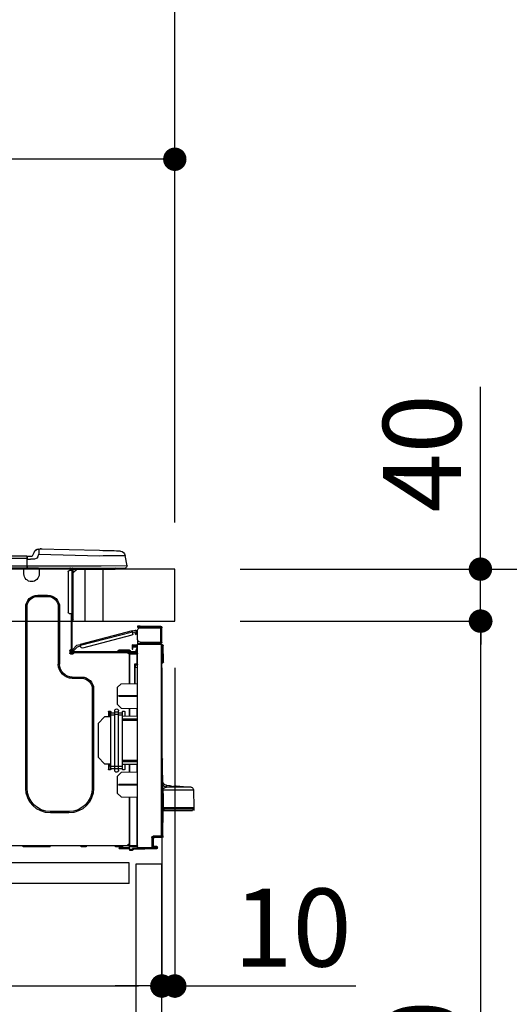
# Model space of a CAD drawing. Extents: x 55896 to 82369, y -11045 to -2175.
# Drawn here: x 63647 to 64023, y -8327 to -7570 of the extents above; entities that cross this region are included whole.
import ezdxf

# ---------------------------------------------------------------- set-up
doc = ezdxf.new("R2010")
doc.units = 0
doc.header["$LTSCALE"] = 50
doc.header["$MEASUREMENT"] = 0
doc.linetypes.add('HIDDEN', pattern=[0.375, 0.25, -0.125])
doc.layers.get('0').update_dxf_attribs({"linetype": 'CONTINUOUS'})
doc.layers.get('DEFPOINTS').update_dxf_attribs({"color": 146, "linetype": 'CONTINUOUS'})
for name, color, linetype in [('121-キャビネット（中）', 253, 'HIDDEN'), ('126-甲板', 2, 'CONTINUOUS'), ('150-機器', 8, 'CONTINUOUS'), ('166-寸法B', 11, 'CONTINUOUS')]:
    doc.layers.add(name, color=color, linetype=linetype)
doc.styles.add('KH001', font='txt')
doc.dimstyles.new('KH1xx030', dxfattribs={"dimscale": 30, "dimtxt": 2, "dimasz": 0.6, "dimexe": 0.3, "dimexo": 1.2, "dimgap": 0.5, "dimtad": 3, "dimdec": 1, "dimdsep": 46, "dimlunit": 6, "dimtxsty": 'KH001', "dimblk": 'DOT', "dimcen": 1, "dimdle": 1, "dimclrd": 256, "dimclre": 256, "dimclrt": 256, "dimadec": 0, "dimazin": 0, "dimtfac": 1, "dimtdec": 1, "dimtix": 1, "dimtmove": 2, "dimatfit": 3, "dimldrblk": 'CLOSEDBLANK', "dimfxl": 1, "dimtolj": 1, "dimtzin": 0, "dimlwd": -1, "dimlwe": -1, "dimarcsym": 0})

# ---------------------------------------------------------------- blocks, each defined once
blk = doc.blocks.new('_Dot')
at = {"color": 0, "linetype": 'ByBlock', "lineweight": -2}
blk.add_line((-0.5, 0), (-1, 0), dxfattribs=at)
at = {"color": 0, "linetype": 'ByBlock', "const_width": 0.5}
blk.add_lwpolyline([(-0.25, 0, 1), (0.25, 0, 1)], format="xyb", close=True, dxfattribs=at)
blk = doc.blocks.new('*D121')
at = {"layer": '166-寸法B', "transparency": 16777216}
for p, q in [((62965.83, -7720.54), (62965.83, -7668.05)), ((63765.83, -7956.51), (63765.83, -7668.05)), ((63747.83, -7677.05), (62983.83, -7677.05))]:
    blk.add_line(p, q, dxfattribs=at)
at = {"layer": 'DEFPOINTS', "color": 0, "transparency": 16777216}
for p in [(62965.83, -7677.05), (62965.83, -7756.54), (63765.83, -7992.51)]:
    blk.add_point(p, dxfattribs=at)
at = {"layer": '166-寸法B', "transparency": 16777216, "xscale": 18, "yscale": 18, "zscale": 18, "rotation": 180}
blk.add_blockref('_Dot', (62965.83, -7677.05), dxfattribs=at)
at = {"layer": '166-寸法B', "transparency": 16777216, "xscale": 18, "yscale": 18, "zscale": 18}
blk.add_blockref('_Dot', (63765.83, -7677.05), dxfattribs=at)
at = {"layer": '166-寸法B', "transparency": 16777216, "insert": (63365.83, -7632.05), "char_height": 60, "attachment_point": 5, "style": 'KH001'}
blk.add_mtext('\\A1;800', dxfattribs=at)
blk = doc.blocks.new('_ClosedBlank')
at = {"color": 0, "linetype": 'ByBlock', "lineweight": -2}
for p, q in [((-1, 0.167), (0, 0)), ((-1, 0.167), (-1, -0.167)), ((0, 0), (-1, -0.167))]:
    blk.add_line(p, q, dxfattribs=at)
blk = doc.blocks.new('HT-F6S_D')
at = {"layer": '150-機器', "color": 13, "linetype": 'Continuous'}
for p, q in [((-1.45, 1.72), (-0.08, 9.72)), ((0.12, 9.72), (-0.08, 9.72)), ((0.72, 9.71), (0.12, 9.72)), ((1.71, 9.7), (0.72, 9.71)), ((3.06, 9.68), (1.71, 9.7)), ((4.76, 9.66), (3.06, 9.68)), ((3.67, 12.98), (3.87, 12.98)), ((3.87, 12.98), (4.46, 13)), ((4.46, 13), (5.41, 13.02)), ((6.76, 9.64), (4.76, 9.66)), ((5.41, 13.02), (6.72, 13.06)), ((6.72, 13.06), (8.35, 13.1)), ((9.02, 9.61), (6.76, 9.64)), ((8.35, 13.1), (10.25, 13.15)), ((11.5, 9.58), (9.02, 9.61)), ((10.25, 13.15), (12.39, 13.2)), ((14.15, 9.55), (11.5, 9.58)), ((12.39, 13.2), (14.7, 13.26)), ((16.92, 9.51), (14.15, 9.55)), ((14.7, 13.26), (17.14, 13.33)), ((19.74, 9.48), (16.92, 9.51)), ((17.14, 13.33), (19.64, 13.39)), ((19.64, 13.39), (66.27, 14.62)), ((66.37, 10.7), (19.74, 9.48)), ((66.27, 14.62), (66.27, 14.54)), ((66.27, 14.54), (66.27, 14.32)), ((66.27, 14.32), (66.28, 13.96)), ((66.28, 13.96), (66.3, 13.47)), ((66.3, 13.47), (66.31, 12.88)), ((66.31, 12.88), (66.33, 12.2)), ((66.33, 12.2), (66.35, 11.46)), ((66.35, 11.46), (66.37, 10.7)), ((66.37, 14.62), (66.37, 14.62)), ((67.28, 8.51), (66.37, 10.7)), ((67.28, 8.51), (67.81, 7.65)), ((67.81, 7.65), (68.43, 7.2)), ((69.98, 12.21), (70.9, 10.02)), ((69.98, 12.21), (70.9, 10.02)), ((69.98, 12.21), (69.98, 12.21)), ((70.9, 10.02), (70.9, 10.02)), ((72.7, 8.81), (75.31, 8.81)), ((75.31, 7.24), (75.31, 8.91)), ((75.31, 8.81), (75.31, 7.24)), ((75.31, 8.32), (75.31, 7.24)), ((75.61, 9.2), (429.43, 9.2)), ((75.61, 9.2), (75.61, 9.17)), ((75.61, 9.17), (75.61, 9.05)), ((75.61, 9.05), (75.61, 8.87)), ((75.61, 8.87), (75.61, 8.63)), ((75.61, 8.63), (75.61, 8.33)), ((75.61, 8.33), (75.61, 7.99)), ((75.61, 7.99), (75.61, 7.63)), ((75.61, 7.63), (75.61, 7.24)), ((-1.45, 1.72), (18.37, 1.47)), ((18.37, 0), (0, 0)), ((8.76, -0.88), (8.76, 0)), ((18.37, 1.47), (75.31, 1.47)), ((75.31, 0), (18.37, 0)), ((38.13, 0), (38.13, -0.88)), ((62.47, -0.74), (62.44, 0)), ((64.43, -0.69), (64.4, 0)), ((66.08, 0), (66.08, -0.69)), ((66.67, 0), (66.67, -0.1)), ((67.34, 0), (67.34, -0.1)), ((67.34, 0), (67.34, -0.1)), ((68.43, 7.2), (69.74, 6.87)), ((69.74, 6.87), (72.7, 6.85)), ((70.6, -0.1), (70.59, 0)), ((70.6, -0.1), (70.59, 0)), ((71.58, -0.1), (71.57, 0)), ((71.58, -0.1), (71.57, 0)), ((71.58, -0.1), (71.57, 0)), ((71.58, -0.1), (71.57, 0)), ((71.57, 0), (71.58, -0.1)), ((71.57, 0), (71.58, -0.1)), ((71.57, 0), (71.58, -0.1)), ((71.57, 0), (71.58, -0.1)), ((75.31, 6.85), (72.7, 6.85)), ((73.54, -0.1), (73.53, 0)), ((75.31, 0.59), (75.31, 7.24)), ((75.61, 7.24), (75.31, 7.24)), ((75.31, 0.59), (75.31, 0)), ((75.31, 0), (429.72, 0)), ((75.61, 7.24), (75.61, 1.47)), ((75.61, 7.24), (429.43, 7.24)), ((75.61, 1.47), (429.43, 1.47)), ((77.24, -0.1), (77.24, 0)), ((77.83, -0.69), (77.83, 0)), ((8.76, -0.88), (7.78, -0.88)), ((38.13, -0.88), (8.76, -0.88)), ((37.01, -0.88), (39.94, -3.82)), ((37.27, -0.88), (39.94, -3.56)), ((39.94, -0.88), (38.13, -0.88)), ((39.94, -1.86), (39.94, -0.88)), ((39.94, -35.15), (39.94, -1.86)), ((39.94, -1.86), (40.92, -1.86)), ((40.53, -0.1), (40.73, -0.1)), ((40.73, -0.1), (40.73, -0.29)), ((40.92, -0.49), (40.92, -0.88)), ((40.92, -0.88), (40.92, -1.86)), ((40.92, -1.86), (40.92, -35.15)), ((40.92, -1.86), (42.88, -1.86)), ((41.51, -0.2), (41.51, -1.86)), ((42.1, -0.2), (41.51, -0.2)), ((43.86, -2.84), (43.86, -34.17)), ((64.43, -0.69), (62.47, -0.74)), ((65, -0.67), (64.43, -0.69)), ((65.55, -0.66), (65, -0.67)), ((66.06, -0.65), (65.55, -0.66)), ((66.08, -0.64), (65.62, -0.66)), ((66.08, -0.64), (66.06, -0.65)), ((66.08, -0.69), (77.83, -0.69)), ((66.08, -0.69), (66.08, -4.6)), ((66.67, -0.1), (77.24, -0.1)), ((77.83, -4.6), (77.83, -0.69)), ((67.26, -20.85), (59.62, -20.85)), ((59.62, -21.83), (59.62, -20.85)), ((67.26, -21.83), (59.62, -21.83)), ((67.26, -21.83), (67.26, -20.85)), ((50.42, -30.06), (50.42, -74.11)), ((51.4, -30.06), (50.42, -30.06)), ((51.4, -30.06), (51.4, -74.11)), ((75.48, -30.06), (76.46, -30.06)), ((75.48, -169.47), (75.48, -30.06)), ((76.46, -169.47), (76.46, -30.06)), ((39.94, -37.5), (39.94, -35.15)), ((40.92, -35.15), (39.94, -35.15)), ((39.94, -37.5), (40.73, -37.5)), ((39.94, -39.65), (39.94, -37.5)), ((40.73, -35.15), (40.73, -37.5)), ((40.73, -37.5), (40.92, -37.5)), ((40.73, -37.5), (40.73, -40.43)), ((40.92, -35.15), (40.92, -63.73)), ((40.92, -35.15), (42.88, -35.15)), ((41.51, -35.15), (41.51, -63.05)), ((-11.55, -44.82), (-27.12, -44.82)), ((-27.12, -45.41), (-11.55, -45.41)), ((-17.82, -45.41), (-17.82, -46)), ((-13.12, -46), (-13.12, -45.41)), ((-11.55, -45.41), (-11.55, -44.82)), ((-11.55, -44.82), (-9.59, -44.82)), ((-9.59, -45.41), (-11.55, -45.41)), ((-9.59, -44.82), (-9.59, -45.41)), ((40.73, -40.43), (40.92, -40.43)), ((-28.2, -45.9), (-28.2, -46)), ((-28.2, -57.06), (-28.2, -46)), ((-28.2, -46), (-27.12, -46)), ((-27.61, -45.9), (-27.61, -46)), ((-27.12, -46), (-27.12, -57.06)), ((-11.55, -46), (-27.12, -46)), ((-9.59, -55.1), (-9.59, -47.95)), ((-9.04, -50.74), (-9.02, -50.69)), ((-9.04, -50.76), (-9.04, -50.74)), ((-7.91, -51.05), (-9.04, -50.76)), ((-9.02, -50.69), (-9, -50.6)), ((-9, -50.6), (-8.97, -50.48)), ((-8.97, -50.48), (-8.93, -50.34)), ((-8.93, -50.34), (-8.89, -50.18)), ((-8.89, -50.18), (-8.85, -50)), ((-8.85, -50), (-8.8, -49.81)), ((-8.8, -49.81), (-8.41, -48.3)), ((-8.8, -49.81), (-7.66, -50.11)), ((-7.9, -51.04), (-7.91, -51.05)), ((-7.89, -50.98), (-7.9, -51.04)), ((-7.86, -50.9), (-7.89, -50.98)), ((-7.83, -50.78), (-7.86, -50.9)), ((-7.8, -50.63), (-7.83, -50.78)), ((-7.75, -50.47), (-7.8, -50.63)), ((-7.71, -50.29), (-7.75, -50.47)), ((-7.66, -50.11), (-7.71, -50.29)), ((-5.41, -48.46), (-7.69, -47.87)), ((-7.66, -50.11), (-7.42, -49.16)), ((-5.71, -49.6), (-7.42, -49.16)), ((-5.95, -50.55), (-5.56, -49.03)), ((-5.56, -49.03), (-5.53, -48.92)), ((34.39, -59.36), (-5.56, -49.03)), ((-5.53, -48.92), (-5.51, -48.81)), ((-5.51, -48.81), (-5.48, -48.72)), ((-5.48, -48.72), (-5.46, -48.63)), ((-5.46, -48.63), (-5.44, -48.56)), ((-5.44, -48.56), (-5.43, -48.51)), ((-5.43, -48.51), (-5.42, -48.47)), ((-5.42, -48.47), (-5.41, -48.46)), ((-5.41, -48.46), (34.54, -58.8)), ((-5.25, -51.74), (32.8, -61.58)), ((-29.47, -72.06), (-29.31, -59.71)), ((-28.98, -72.06), (-28.82, -59.71)), ((-28.82, -59.71), (-28.82, -59.23)), ((-28.82, -59.23), (-28.64, -59.23)), ((-28.64, -59.71), (-28.82, -59.71)), ((-28.64, -59.71), (-28.64, -59.23)), ((-28.64, -59.23), (-28.2, -59.32)), ((-27.12, -57.06), (-28.2, -57.06)), ((-28.2, -57.06), (-28.2, -57.16)), ((-28.2, -206.33), (-28.2, -58.88)), ((-28.2, -58.88), (-27.71, -58.88)), ((-27.71, -58.39), (-9.59, -58.23)), ((-9.59, -58.72), (-27.71, -58.88)), ((-27.71, -58.88), (-27.71, -206.33)), ((-27.61, -57.06), (-27.61, -57.16)), ((-11.55, -57.06), (-27.12, -57.06)), ((-19.87, -57.65), (-27.12, -57.65)), ((-19.87, -58.23), (-27.12, -58.23)), ((-19.87, -57.06), (-19.87, -57.51)), ((-19.45, -57.51), (-19.87, -57.51)), ((-19.87, -58.23), (-19.87, -57.65)), ((-19.87, -57.65), (-19.38, -57.65)), ((-19.38, -58.23), (-19.87, -58.23)), ((-19.45, -57.51), (-19.45, -57.06)), ((-19.38, -57.51), (-19.45, -57.51)), ((-19.38, -57.65), (-19.38, -57.06)), ((-19.38, -57.65), (-19.38, -58.23)), ((-19.38, -58.32), (-19.38, -58.23)), ((-18.51, -57.06), (-18.51, -58.31)), ((-15.71, -58.29), (-15.71, -57.06)), ((-9.59, -56.08), (-9.86, -56.08)), ((-9.66, -55.59), (-9.59, -55.59)), ((-9.59, -56.08), (-9.59, -58.23)), ((-9.59, -58.23), (-9.59, -58.72)), ((-9.59, -215.3), (-9.59, -58.72)), ((-9.59, -59.27), (-5.29, -59.2)), ((-5.29, -59.68), (-9.59, -59.76)), ((-5.29, -59.2), (-5.29, -59.68)), ((-5.29, -59.68), (-5.29, -60.71)), ((34, -60.88), (34.39, -59.36)), ((36.61, -60.55), (34.24, -59.93)), ((34.42, -59.25), (34.39, -59.36)), ((34.45, -59.15), (34.42, -59.25)), ((34.47, -59.05), (34.45, -59.15)), ((34.49, -58.96), (34.47, -59.05)), ((34.51, -58.89), (34.49, -58.96)), ((34.53, -58.84), (34.51, -58.89)), ((34.54, -58.8), (34.53, -58.81)), ((34.53, -58.81), (34.53, -58.84)), ((37.24, -59.49), (34.54, -58.8)), ((39.4, -63.51), (36.61, -60.55)), ((37.24, -59.49), (40.25, -62.71)), ((-9.11, -66.18), (-9.59, -66.18)), ((-9.11, -65.7), (-3.33, -65.59)), ((-3.33, -66.08), (-9.11, -66.18)), ((-9.11, -66.18), (-9.11, -74)), ((-5.29, -60.71), (-9.1, -60.77)), ((-9.1, -60.77), (-9.1, -62.36)), ((-9.1, -62.36), (-8.52, -62.36)), ((-9.1, -63.34), (-9.1, -62.36)), ((-8.52, -63.34), (-9.1, -63.34)), ((-9.1, -63.73), (-9.1, -63.34)), ((-9.1, -63.73), (-9.1, -65.09)), ((-9.1, -65.09), (-3.33, -65.19)), ((-8.52, -62.36), (-8.52, -63.34)), ((-8.52, -63.73), (-8.52, -63.34)), ((-8.52, -65.1), (-8.52, -64.91)), ((-8.52, -64.91), (-7.93, -64.91)), ((40.34, -64.32), (-7.93, -64.32)), ((-2.25, -64.91), (-7.93, -64.91)), ((-6.56, -64.91), (-6.56, -65.13)), ((-5.87, -61.48), (-5.87, -61.09)), ((-5.29, -61.48), (-5.87, -61.48)), ((-5.87, -62.46), (-5.87, -61.48)), ((-5.29, -62.46), (-5.87, -62.46)), ((-5.36, -60.71), (-5.31, -60.88)), ((-5.31, -60.88), (-5.29, -61.09)), ((-5.29, -61.09), (-5.29, -61.48)), ((-5.29, -61.48), (-5.29, -62.46)), ((-4.21, -63.93), (-4.21, -64.32)), ((-1.27, -63.93), (-4.21, -63.93)), ((-3.43, -63.15), (-1.27, -63.15)), ((-3.33, -65.59), (-3.33, -65.19)), ((-2.25, -65.4), (-3.33, -65.4)), ((-3.33, -65.59), (-3.33, -65.99)), ((-3.33, -65.74), (-2.32, -65.75)), ((-3.33, -88.93), (-3.33, -65.99)), ((-3.33, -65.99), (-2.74, -65.99)), ((-3.33, -66.08), (-3.33, -88.93)), ((-2.25, -65.5), (-2.25, -64.91)), ((39.65, -64.91), (-2.25, -64.91)), ((-1.27, -63.15), (2.64, -63.15)), ((-1.27, -63.15), (-1.27, -63.93)), ((-1.27, -63.93), (-1.27, -64.32)), ((2.64, -63.93), (-1.27, -63.93)), ((2.64, -63.15), (4.8, -63.15)), ((2.64, -63.15), (2.64, -63.93)), ((2.64, -63.93), (2.64, -64.32)), ((5.58, -63.93), (2.64, -63.93)), ((5.58, -63.93), (5.58, -64.32)), ((39.4, -63.51), (40.25, -62.71)), ((39.53, -63.65), (39.4, -63.51)), ((39.65, -63.78), (39.53, -63.65)), ((39.77, -63.91), (39.65, -63.78)), ((40.34, -64.91), (39.65, -64.91)), ((39.65, -65.5), (39.65, -64.91)), ((42, -65.4), (39.65, -65.4)), ((39.87, -64.01), (39.77, -63.91)), ((41.8, -65.89), (39.85, -65.89)), ((39.95, -64.1), (39.87, -64.01)), ((40.02, -64.17), (39.95, -64.1)), ((40.05, -64.21), (40.02, -64.17)), ((40.07, -64.22), (40.05, -64.21)), ((40.92, -63.42), (40.07, -64.22)), ((42.1, -65.99), (40.14, -65.99)), ((40.25, -62.71), (40.38, -62.85)), ((40.38, -62.85), (40.51, -62.98)), ((40.51, -62.98), (40.63, -63.1)), ((40.63, -63.1), (40.73, -63.21)), ((40.73, -63.21), (40.81, -63.3)), ((40.81, -63.3), (40.87, -63.37)), ((40.87, -63.37), (40.91, -63.41)), ((40.91, -63.41), (40.92, -63.42)), ((41.51, -63.05), (41.51, -63.73)), ((41.51, -63.05), (42.1, -63.05)), ((42, -63.05), (42, -65.5)), ((42.59, -63.54), (42.59, -65.5)), ((-29.47, -72.06), (-28.98, -72.06)), ((-29.46, -72.55), (-29.47, -72.06)), ((-28.98, -72.06), (-28.2, -72.06)), ((-28.97, -72.55), (-28.98, -72.06)), ((-28.97, -73.03), (-28.97, -72.55)), ((-28.97, -72.55), (-28.2, -72.55)), ((-28.2, -73.03), (-28.97, -73.03)), ((-9.11, -74), (-9.59, -74)), ((-9.59, -74.47), (-9.23, -74.48)), ((-9.11, -74), (-7.16, -74)), ((-7.64, -74.49), (-9.1, -74.49)), ((-8.34, -74.49), (-7.64, -74.51)), ((-7.64, -75.34), (-7.64, -74.49)), ((-7.64, -75.34), (-7.64, -76.46)), ((-7.16, -74), (-7.16, -88.87)), ((51.4, -74.11), (50.42, -74.11)), ((-7.64, -76.46), (-9.59, -76.43)), ((-7.64, -88.86), (-7.64, -76.46)), ((3.13, -89.05), (-9.59, -88.82)), ((6.07, -92.09), (3.13, -89.05)), ((40.63, -83.9), (33.48, -83.9)), ((33.48, -84.88), (33.48, -83.9)), ((40.63, -84.88), (33.48, -84.88)), ((40.63, -84.88), (40.63, -83.9)), ((4.9, -98.01), (-9.59, -97.93)), ((4.9, -98.67), (4.9, -98.01)), ((6.07, -92.09), (6.07, -104.8)), ((24.28, -93.1), (24.28, -169.47)), ((25.26, -93.1), (24.28, -93.1)), ((25.26, -93.1), (25.26, -169.47)), ((4.9, -98.67), (-9.59, -98.75)), ((3.08, -107.79), (6.07, -104.8)), ((3.08, -107.79), (-9.59, -108.01)), ((-9.11, -108), (-9.11, -114.13)), ((-3.33, -114.23), (-3.33, -107.9)), ((-3.33, -107.9), (-3.33, -114.23)), ((0.2, -110.73), (0.2, -114.29)), ((1.66, -110.24), (0.69, -110.24)), ((2.15, -111.36), (2.15, -110.73)), ((2.15, -113.04), (2.15, -111.36)), ((5.09, -111.36), (2.15, -111.36)), ((5.09, -113.04), (2.15, -113.04)), ((2.15, -152.53), (2.15, -113.04)), ((5.09, -111.02), (5.09, -109.89)), ((5.09, -111.02), (8.03, -111.02)), ((5.09, -112.7), (5.09, -111.02)), ((5.09, -152.88), (5.09, -112.7)), ((5.09, -112.7), (8.03, -112.7)), ((8.03, -111.02), (8.03, -109.89)), ((8.03, -112.7), (8.03, -111.02)), ((10.96, -111.36), (8.03, -111.36)), ((8.03, -152.88), (8.03, -112.7)), ((10.96, -113.04), (8.03, -113.04)), ((10.96, -110.73), (10.96, -111.36)), ((10.96, -113.04), (10.96, -111.36)), ((10.96, -152.53), (10.96, -113.04)), ((12.43, -110.24), (11.45, -110.24)), ((11.87, -112.78), (11.85, -114.35)), ((11.87, -112.71), (11.88, -112.62)), ((11.87, -112.76), (11.87, -112.71)), ((11.87, -112.78), (11.87, -112.76)), ((11.93, -112.78), (11.87, -112.78)), ((11.88, -112.19), (11.89, -112.01)), ((11.88, -112.36), (11.88, -112.19)), ((11.88, -112.5), (11.88, -112.36)), ((11.88, -112.62), (11.88, -112.5)), ((11.92, -110.24), (11.89, -111.82)), ((11.89, -111.82), (11.95, -111.82)), ((11.89, -112.01), (11.89, -111.82)), ((11.91, -114.35), (11.98, -110.24)), ((12.92, -110.73), (12.92, -114.52)), ((-9.59, -114.12), (2.15, -114.33)), ((-9.59, -116.29), (2.15, -116.35)), ((2.15, -117.04), (-9.59, -117.1)), ((10.96, -114.48), (15.86, -114.57)), ((11.84, -114.5), (11.85, -114.35)), ((11.85, -114.5), (11.85, -114.35)), ((11.85, -114.35), (12.92, -114.35)), ((20.76, -119.64), (15.86, -114.57)), ((20.76, -119.64), (20.76, -145.66)), ((-29.06, -169.19), (-28.78, -149.49)), ((-28.78, -206.41), (-28.78, -147.12)), ((-28.3, -147.12), (-28.78, -147.12)), ((-28.69, -146.82), (-28.67, -146.79)), ((-28.67, -146.79), (-28.59, -146.72)), ((-28.65, -146.78), (-28.2, -146.31)), ((-28.59, -146.72), (-28.47, -146.6)), ((-28.47, -146.6), (-28.45, -146.58)), ((-28.2, -147.01), (-28.3, -147.12)), ((-28.3, -147.12), (-28.3, -206.41)), ((-9.59, -148.11), (2.15, -148.17)), ((2.15, -148.86), (-9.59, -148.92)), ((2.15, -150.88), (-9.59, -151.09)), ((-9.11, -151.08), (-9.11, -157.21)), ((-3.33, -157.31), (-3.33, -150.98)), ((-3.33, -150.98), (-3.33, -157.31)), ((0.2, -150.92), (0.2, -154.78)), ((15.77, -150.64), (10.96, -150.73)), ((11.13, -155.15), (11.21, -150.72)), ((12.3, -155.27), (12.14, -150.71)), ((12.92, -150.69), (12.92, -154.78)), ((15.77, -150.64), (20.76, -145.66)), ((-9.59, -157.2), (3.13, -157.42)), ((0.69, -155.27), (1.66, -155.27)), ((2.15, -154.22), (2.15, -152.53)), ((5.09, -152.53), (2.15, -152.53)), ((5.09, -154.22), (2.15, -154.22)), ((2.15, -154.78), (2.15, -154.22)), ((6.07, -160.46), (3.13, -157.42)), ((5.09, -152.88), (8.03, -152.88)), ((5.09, -154.56), (5.09, -152.88)), ((5.09, -154.56), (8.03, -154.56)), ((5.09, -155.69), (5.09, -154.56)), ((10.96, -152.53), (8.03, -152.53)), ((8.03, -154.56), (8.03, -152.88)), ((10.96, -154.22), (8.03, -154.22)), ((8.03, -155.69), (8.03, -154.56)), ((10.96, -154.22), (10.96, -152.53)), ((10.96, -154.22), (10.96, -154.78)), ((11.45, -155.27), (12.43, -155.27)), ((-9.59, -166.46), (4.9, -166.54)), ((4.9, -167.2), (4.9, -166.54)), ((6.07, -160.46), (6.07, -173.18)), ((-52.58, -170.64), (-52.77, -184.55)), ((-29.13, -170.64), (-52.58, -170.64)), ((-39.14, -167.75), (-50.78, -168.72)), ((-50.78, -168.72), (-31.72, -168.72)), ((-39.14, -168.28), (-39.14, -167.75)), ((-36.21, -168.06), (-37.18, -168.14)), ((-34.25, -167.87), (-34.36, -167.89)), ((-31.68, -167.12), (-34.25, -167.34)), ((-34.25, -167.34), (-34.25, -167.54)), ((-34.25, -167.54), (-34.25, -167.87)), ((-31.72, -168.72), (-31.71, -168.57)), ((-31.71, -168.57), (-31.7, -168.07)), ((-31.7, -168.07), (-31.69, -167.37)), ((-31.69, -167.37), (-31.68, -167.12)), ((-31.68, -167.12), (-31.68, -167.14)), ((-29.24, -175.72), (-29.13, -170.64)), ((-29.04, -170.65), (-29.12, -175.73)), ((-9.59, -167.28), (4.9, -167.2)), ((3.08, -176.17), (6.07, -173.18)), ((25.26, -169.47), (24.28, -169.47)), ((75.48, -169.47), (76.46, -169.47)), ((-29.39, -184.53), (-29.24, -175.72)), ((-29.12, -175.73), (-29.26, -184.54)), ((3.08, -176.17), (-9.59, -176.39)), ((-9.11, -176.38), (-9.11, -213.72)), ((-3.33, -212.45), (-3.33, -176.28)), ((-3.33, -176.28), (-3.33, -213.82)), ((-52.77, -184.55), (-52.76, -185.54)), ((-52.77, -184.55), (-29.39, -184.55)), ((-52.76, -185.54), (-52.76, -186.5)), ((-52.76, -185.54), (-29.31, -185.54)), ((-30.21, -186.5), (-51.78, -186.5)), ((-30.21, -186.5), (-29.62, -186.27)), ((-29.62, -186.27), (-29.46, -186.08)), ((-29.46, -186.08), (-29.36, -185.87)), ((-29.39, -184.54), (-29.39, -184.53)), ((-29.39, -184.55), (-29.39, -184.54)), ((-29.36, -185.87), (-29.34, -185.78)), ((-29.32, -184.27), (-29.31, -184.18)), ((-29.32, -184.55), (-29.32, -184.27)), ((-29.32, -184.57), (-29.32, -184.55)), ((-29.32, -184.55), (-29.32, -184.55)), ((-29.31, -185.54), (-29.32, -184.57)), ((-29.31, -184.15), (-29.3, -184.14)), ((-29.31, -184.18), (-29.31, -184.15)), ((-29.3, -184.14), (-29.3, -184.14)), ((-29.3, -184.14), (-29.29, -184.14)), ((-29.29, -184.14), (-29.29, -184.15)), ((-29.29, -184.15), (-29.29, -184.17)), ((-29.29, -184.17), (-29.28, -184.27)), ((-29.28, -184.27), (-29.27, -184.39)), ((-29.27, -184.39), (-29.27, -184.54)), ((-29.27, -184.54), (-29.25, -185.54)), ((-29.26, -184.55), (-29.26, -184.54)), ((-29.26, -184.54), (-29.26, -184.54)), ((-29.26, -184.54), (-29.26, -184.54)), ((-29.26, -184.54), (-29.26, -184.55)), ((-28.78, -184.55), (-29.26, -184.55)), ((-28.97, -206.1), (-29.25, -186.02)), ((43.27, -187.48), (43.27, -188.46)), ((43.27, -187.48), (57.47, -187.48)), ((43.27, -188.46), (57.47, -188.46)), ((57.47, -187.48), (57.47, -188.46)), ((-28.97, -206.1), (-28.97, -207.36)), ((-28.78, -206.41), (-28.3, -206.41)), ((-28.3, -206.41), (-28.19, -206.41)), ((-21.09, -207.03), (-28.3, -206.9)), ((-28.2, -206.33), (-27.71, -206.33)), ((-27.5, -207.06), (-27.99, -207.06)), ((-27.71, -206.33), (-21.44, -206.38)), ((-21.44, -206.87), (-27.71, -206.82)), ((-27.5, -207.06), (-27.5, -206.91)), ((-21.26, -207.06), (-27.5, -207.06)), ((-21.93, -214.24), (-21.93, -208.08)), ((-21.45, -208.08), (-21.93, -208.08)), ((-21.45, -208.08), (-21.45, -214.72)), ((-20.95, -208.08), (-21.45, -208.08)), ((-21.44, -207.59), (-20.95, -207.59)), ((-21.26, -207.04), (-21.26, -207.02)), ((-21.26, -207.06), (-21.26, -207.04)), ((-21.11, -207.05), (-21.26, -207.06)), ((-21.06, -207.06), (-21.12, -207.05)), ((-21.07, -207.04), (-21.11, -207.05)), ((-20.47, -207.36), (-20.95, -207.36)), ((-20.95, -215.2), (-20.95, -207.36)), ((-20.47, -207.36), (-20.47, -215.2)), ((-24.77, -214.77), (-24.29, -214.77)), ((-24.77, -215.51), (-24.77, -214.77)), ((-24.77, -215.51), (-24.29, -215.51)), ((-24.29, -214.28), (-21.93, -214.24)), ((-21.45, -214.72), (-24.29, -214.77)), ((-24.29, -214.77), (-24.29, -215.51)), ((-24.29, -215.51), (-20.79, -215.57)), ((-6.27, -216.31), (-24.29, -216)), ((-20.47, -215.2), (-20.95, -215.2)), ((-20.47, -215.2), (-9.59, -215.3)), ((-9.59, -215.79), (-20.47, -215.69)), ((-9.59, -213.72), (-9.11, -213.72)), ((-9.59, -215.3), (-9.59, -215.79)), ((-9.59, -215.76), (-5.78, -215.83)), ((-9.11, -213.72), (-3.33, -213.82)), ((-3.33, -214.31), (-9.11, -214.21)), ((-6.27, -216.66), (-6.27, -216.31)), ((-5.78, -216.66), (-6.27, -216.66)), ((-5.78, -215.83), (-5.78, -216.66)), ((-5.78, -216.66), (-3.33, -216.66)), ((-3.33, -217.15), (-5.78, -217.15)), ((-3.33, -212.45), (-2.74, -212.45)), ((-3.33, -212.94), (-2.74, -212.94)), ((-3.33, -213.52), (-2.74, -213.52)), ((-3.33, -213.82), (-3.33, -214.31)), ((-3.33, -216.66), (-3.33, -214.31)), ((-3.33, -215.29), (2.55, -215.29)), ((2.55, -215.87), (-3.33, -215.87)), ((-3.33, -216.66), (-3.33, -217.15)), ((-2.74, -212.45), (-2.74, -212.94)), ((-2.74, -213.52), (-2.74, -212.94)), ((-2.74, -212.94), (-2.25, -212.94)), ((-2.25, -213.52), (-2.74, -213.52)), ((-2.25, -212.93), (-2.25, -212.94)), ((-2.25, -213.52), (-2.25, -212.94)), ((416.18, -213.52), (-2.25, -213.52)), ((1.66, -214.5), (1.66, -213.52)), ((1.66, -214.5), (7.54, -214.5)), ((2.55, -215.29), (2.55, -215.87)), ((2.55, -215.29), (4.5, -215.29)), ((4.5, -215.87), (2.55, -215.87)), ((4.5, -215.87), (4.5, -215.29)), ((7.54, -214.5), (7.54, -213.52)), ((29.86, -213.52), (29.86, -214.5)), ((29.86, -214.5), (33.78, -214.5)), ((33.78, -214.5), (33.78, -213.52)), ((57.66, -214.5), (57.66, -213.52)), ((57.66, -214.5), (78.42, -214.5)), ((78.42, -214.5), (78.42, -213.52))]:
    blk.add_line(p, q, dxfattribs=at)
for points in [[(-7.16, -74), (-7.22, -74.07), (-7.28, -74.13), (-7.33, -74.18), (-7.39, -74.24), (-7.44, -74.29), (-7.49, -74.34), (-7.53, -74.38), (-7.56, -74.42), (-7.59, -74.45), (-7.61, -74.47), (-7.63, -74.48), (-7.64, -74.49), (-7.64, -74.49)], [(-28.97, -206.1), (-28.96, -206.1), (-28.92, -206.1), (-28.87, -206.1), (-28.79, -206.1), (-28.78, -206.1)], [(-21.93, -214.24), (-21.93, -214.25), (-21.91, -214.26), (-21.9, -214.28), (-21.87, -214.3), (-21.84, -214.34), (-21.8, -214.38), (-21.75, -214.42), (-21.71, -214.47), (-21.65, -214.52), (-21.59, -214.58), (-21.54, -214.64), (-21.48, -214.7), (-21.45, -214.72)], [(-5.78, -215.83), (-5.85, -215.89), (-5.91, -215.95), (-5.96, -216.01), (-6.02, -216.06), (-6.07, -216.11), (-6.12, -216.16), (-6.16, -216.2), (-6.19, -216.24), (-6.22, -216.27), (-6.24, -216.29), (-6.26, -216.3), (-6.27, -216.31), (-6.27, -216.31)]]:
    blk.add_lwpolyline(points, dxfattribs=at)
for centre, radius, start, end in [((3.78, 9.06), 3.92, 91.5, 170.32664), ((64.9, 14.28), 0.784, 23.5498, 159.4502), ((64.9, 14.28), 0.784, 23.5498, 92.51029), ((66.37, 10.7), 3.92, 22.61987, 91.5), ((66.37, 10.7), 3.92, 22.61987, 87.69565), ((72.7, 10.77), 1.96, 202.61963, 270), ((72.7, 10.77), 1.96, 202.62029, 270), ((75.61, 8.91), 0.294, 90, 179.99996), ((0, 1.47), 1.47, 170.32664, 270), ((7.78, 0.1), 0.979, 185.73917, 270), ((78.71, -0.05), 3.46, 153.84204, 169.28834), ((39.94, -0.88), 0.979, 0, 64.15807), ((40.34, -0.49), 0.587, 0, 56.44269), ((40.34, -0.49), 1.17, 0, 24.62432), ((42.1, 0.29), 0.49, 270, 323.1301), ((42.88, -2.84), 0.979, 0, 90), ((71.96, -4.6), 5.87, 180, 0), ((59.62, -30.06), 9.2, 90, 180), ((59.62, -30.06), 8.22, 90, 180), ((67.26, -30.06), 9.2, 0, 90), ((67.26, -30.06), 8.22, 0, 90), ((42.88, -34.17), 0.979, 270, 0), ((-27.12, -45.9), 1.08, 90, 180), ((-27.12, -45.9), 0.49, 90, 180), ((40.73, -39.65), 0.783, 180, 270), ((-11.55, -47.95), 1.96, 0, 90), ((-7.84, -48.44), 0.587, 75.5, 165.5), ((-5.01, -50.79), 0.979, 165.5, 255.5), ((-28.82, -59.72), 0.49, 90, 179.25), ((-29.06, -69.06), 9.34, 88.49928, 91.50072), ((-28.61, -60.42), 0.705, 53.77185, 92.62064), ((-27.12, -57.16), 1.08, 180, 270), ((-27.71, -58.88), 0.49, 90.5, 180), ((-13.68, -58.64), 14.03, 179.0003, 180.9997), ((-27.12, -57.16), 0.49, 180, 270), ((-11.55, -55.1), 1.96, 270, 0), ((-9.1, -66.18), 0.49, 91, 180), ((-2.1, -65.94), 7.02, 178.00156, 181.99844), ((-7.93, -63.73), 1.17, 180, 270), ((-7.93, -63.73), 0.587, 180, 270), ((-6.29, -61.06), 0.414, 356.09646, 55.83637), ((-3.43, -63.93), 0.783, 90, 180), ((-2.74, -65.5), 0.49, 270, 0), ((4.8, -63.93), 0.783, 0, 90), ((33.05, -60.64), 0.979, 255.5, 345.5), ((40.14, -65.5), 0.49, 180, 270), ((40.34, -63.73), 0.587, 270, 0), ((40.34, -63.73), 1.17, 270, 0), ((41.51, -65.5), 0.49, 270, 0), ((42.1, -63.54), 0.49, 0, 90), ((42.1, -65.5), 0.49, 270, 0), ((-29.22, -63.2), 9.36, 268.50114, 271.49886), ((-28.97, -72.55), 0.49, 180.75, 270), ((-9.1, -74), 0.49, 180, 270), ((-2.09, -74.13), 7.02, 179.00154, 182.99811), ((40.63, -74.11), 9.79, 270, 0), ((40.63, -74.11), 10.77, 270, 0), ((33.48, -93.1), 9.2, 90, 180), ((33.48, -93.1), 8.22, 90, 180), ((0.69, -110.73), 0.49, 90, 180), ((1.66, -110.73), 0.49, 0, 90), ((6.56, -109.89), 1.47, 90, 180), ((6.56, -109.89), 1.47, 0, 90), ((11.45, -110.73), 0.49, 90, 180), ((12.43, -110.73), 0.49, 0, 90), ((-28.29, -147.12), 0.49, 136, 180), ((-28.55, -146.96), 0.196, 135, 173.54617), ((-21.48, -139.89), 9.94, 223.90327, 226.68973), ((0.69, -154.78), 0.49, 180, 270), ((1.66, -154.78), 0.49, 270, 0), ((6.56, -155.69), 1.47, 180, 270), ((6.56, -155.69), 1.47, 270, 0), ((11.45, -154.78), 0.49, 180, 270), ((12.43, -154.78), 0.49, 270, 0), ((-31.95, -165.79), 2.94, 274.53738, 359.19222), ((-31.93, -164.2), 2.94, 274.67863, 359.2), ((-50.62, -170.67), 1.96, 94.76364, 179.2), ((-39.06, -168.72), 0.979, 31.07197, 94.73706), ((-39.12, -162.76), 5.52, 269.74083, 275.70365), ((-39.45, -156.88), 11.41, 272.12148, 274.41594), ((-43.66, -91.52), 76.9, 273.79619, 274.83106), ((-38.44, -134.83), 33.31, 273.83989, 277.22411), ((-39.23, -125.5), 42.67, 274.06306, 276.55306), ((-34.17, -168.31), 0.979, 94.73727, 159.09279), ((-31.65, -171.35), 2.64, 29.33046, 91.32555), ((-30.6, -169.15), 1.54, 323.75364, 358.50872), ((-30.84, -170.96), 1.74, 10.60533, 31.14071), ((-29.37, -173.91), 3.28, 84.20805, 85.81262), ((2.19, -169.59), 31.26, 179.2673, 181.93746), ((43.27, -169.47), 18.99, 180, 270), ((43.27, -169.47), 18.01, 180, 270), ((57.47, -169.47), 18.99, 270, 0), ((57.47, -169.47), 18.01, 270, 0), ((-51.78, -185.52), 0.979, 180.8, 270), ((-30.21, -187.48), 0.979, 0.8, 90), ((-29.4, -185.02), 0.488, 87.19448, 88.90457), ((-29.4, -184.52), 0.0217, 283.94555, 337.34079), ((-30.51, -184.17), 1.19, 342.33693, 355.22558), ((-30.21, -185.54), 0.908, 344.55391, 359.8665), ((-29.67, -186.03), 0.414, 1.73408, 37.5465), ((-29.45, -176.44), 8.11, 270.92317, 271.28657), ((-29.43, -178.21), 7.33, 271.01402, 271.41274), ((-28, -184.38), 1.27, 180.43441, 187.10144), ((-29.32, -185.67), 1.14, 86.79166, 86.95344), ((-142.05, -186.2), 112.8, 0.09025, 0.33428), ((-27.99, -206.08), 0.979, 180.8, 270), ((-28.29, -206.41), 0.49, 180, 269), ((-21.29, -206.66), 7.01, 178.00085, 181.99915), ((-27.71, -206.33), 0.49, 180, 269.5), ((-13.69, -206.57), 14.03, 179.00025, 180.99976), ((-21.44, -208.08), 0.49, 90, 180), ((-14.43, -207.96), 7.02, 177.0019, 180.99838), ((-21.44, -207.36), 0.979, 0, 89.5), ((-7.41, -206.63), 14.02, 178.99999, 181.00001), ((-21.44, -207.36), 0.49, 0, 89.5), ((-24.28, -214.77), 0.49, 91, 180), ((-24.28, -215.51), 0.49, 180, 269), ((-17.28, -214.53), 7.01, 178.00085, 181.99915), ((-17.28, -215.75), 7.02, 178.00096, 181.99904), ((-20.46, -215.2), 0.49, 180, 269.5), ((-6.46, -215.45), 14.01, 178.99901, 181.00099), ((-9.1, -213.72), 0.49, 180, 269), ((-2.1, -213.96), 7.02, 178.0016, 181.9984), ((-5.78, -216.66), 0.49, 180, 270), ((1.23, -216.78), 7.02, 179.00137, 182.99836), ((-2.74, -212.94), 0.49, 0, 90)]:
    blk.add_arc(centre, radius, start, end, dxfattribs=at)
at = {"layer": 'DEFPOINTS', "color": 13, "linetype": 'Continuous'}
blk.add_line((16.8, -41.29), (16.8, 0), dxfattribs=at)
blk = doc.blocks.new('*D134')
at = {"layer": '166-寸法B', "linetype": 'ByBlock', "transparency": 16777216}
for p, q in [((63755.83, -8068.51), (63755.83, -8322.32)), ((63765.83, -8068.51), (63765.83, -8322.32)), ((63737.83, -8313.32), (63719.83, -8313.32)), ((63765.83, -8313.32), (63755.83, -8313.32)), ((63765.83, -8313.32), (63905.05, -8313.32)), ((63783.83, -8313.32), (63801.83, -8313.32))]:
    blk.add_line(p, q, dxfattribs=at)
at = {"layer": 'DEFPOINTS', "color": 0, "transparency": 16777216}
for p in [(63755.83, -8032.51), (63765.83, -8032.51), (63755.83, -8313.32)]:
    blk.add_point(p, dxfattribs=at)
at = {"layer": '166-寸法B', "transparency": 16777216, "xscale": 18, "yscale": 18, "zscale": 18}
blk.add_blockref('_Dot', (63755.83, -8313.32), dxfattribs=at)
at = {"layer": '166-寸法B', "transparency": 16777216, "xscale": 18, "yscale": 18, "zscale": 18, "rotation": 180}
blk.add_blockref('_Dot', (63765.83, -8313.32), dxfattribs=at)
at = {"layer": '166-寸法B', "transparency": 16777216, "insert": (63856.39, -8268.32), "char_height": 60, "attachment_point": 5, "style": 'KH001'}
blk.add_mtext('\\A1;10', dxfattribs=at)
blk = doc.blocks.new('*D137')
at = {"layer": '166-寸法B', "transparency": 16777216}
for p, q in [((63115.83, -8068.51), (63115.83, -8322.32)), ((63755.83, -8068.51), (63755.83, -8322.32)), ((63133.83, -8313.32), (63737.83, -8313.32))]:
    blk.add_line(p, q, dxfattribs=at)
at = {"layer": 'DEFPOINTS', "color": 0, "transparency": 16777216}
for p in [(63115.83, -8032.51), (63755.83, -8032.51), (63755.83, -8313.32)]:
    blk.add_point(p, dxfattribs=at)
at = {"layer": '166-寸法B', "transparency": 16777216, "xscale": 18, "yscale": 18, "zscale": 18, "rotation": 180}
blk.add_blockref('_Dot', (63115.83, -8313.32), dxfattribs=at)
at = {"layer": '166-寸法B', "transparency": 16777216, "xscale": 18, "yscale": 18, "zscale": 18}
blk.add_blockref('_Dot', (63755.83, -8313.32), dxfattribs=at)
at = {"layer": '166-寸法B', "transparency": 16777216, "insert": (63435.83, -8268.32), "char_height": 60, "attachment_point": 5, "style": 'KH001'}
blk.add_mtext('\\A1;640', dxfattribs=at)
blk = doc.blocks.new('*D142')
at = {"layer": '166-寸法B', "transparency": 16777216}
for p, q in [((63816.41, -7992.51), (64145.18, -7992.51)), ((64136.18, -8834.51), (64136.18, -8010.51)), ((63815.89, -8852.51), (64145.18, -8852.51))]:
    blk.add_line(p, q, dxfattribs=at)
at = {"layer": 'DEFPOINTS', "color": 0, "transparency": 16777216}
for p in [(63780.41, -7992.51), (64136.18, -7992.51), (63779.89, -8852.51)]:
    blk.add_point(p, dxfattribs=at)
at = {"layer": '166-寸法B', "transparency": 16777216, "xscale": 18, "yscale": 18, "zscale": 18}
for p, rotation in [((64136.18, -7992.51), 90), ((64136.18, -8852.51), 270)]:
    blk.add_blockref('_Dot', p, dxfattribs=dict(at, rotation=rotation))
at = {"layer": '166-寸法B', "transparency": 16777216, "insert": (64086.17, -8422.51), "char_height": 60, "attachment_point": 5, "rotation": 90, "style": 'KH001'}
blk.add_mtext('\\A1;860(910)', dxfattribs=at)
blk = doc.blocks.new('*D143')
at = {"layer": '166-寸法B', "transparency": 16777216}
for p, q in [((63915.85, -7152.51), (64145.18, -7152.51)), ((64136.18, -7974.51), (64136.18, -7170.51)), ((63816.41, -7992.51), (64145.18, -7992.51))]:
    blk.add_line(p, q, dxfattribs=at)
at = {"layer": 'DEFPOINTS', "color": 0, "transparency": 16777216}
for p in [(63879.85, -7152.51), (64136.18, -7152.51), (63780.41, -7992.51)]:
    blk.add_point(p, dxfattribs=at)
at = {"layer": '166-寸法B', "transparency": 16777216, "xscale": 18, "yscale": 18, "zscale": 18}
for p, rotation in [((64136.18, -7152.51), 90), ((64136.18, -7992.51), 270)]:
    blk.add_blockref('_Dot', p, dxfattribs=dict(at, rotation=rotation))
at = {"layer": '166-寸法B', "transparency": 16777216, "insert": (64086.17, -7572.51), "char_height": 60, "attachment_point": 5, "rotation": 90, "style": 'KH001'}
blk.add_mtext('\\A1;840(790)', dxfattribs=at)
blk = doc.blocks.new('*D145')
at = {"layer": '166-寸法B', "transparency": 16777216}
for p, q in [((63831.89, -6452.51), (64415.18, -6452.51)), ((64406.18, -8834.51), (64406.18, -6470.51)), ((63815.89, -8852.51), (64415.18, -8852.51))]:
    blk.add_line(p, q, dxfattribs=at)
at = {"layer": 'DEFPOINTS', "color": 0, "transparency": 16777216}
for p in [(63795.89, -6452.51), (64406.18, -6452.51), (63779.89, -8852.51)]:
    blk.add_point(p, dxfattribs=at)
at = {"layer": '166-寸法B', "transparency": 16777216, "xscale": 18, "yscale": 18, "zscale": 18}
for p, rotation in [((64406.18, -6452.51), 90), ((64406.18, -8852.51), 270)]:
    blk.add_blockref('_Dot', p, dxfattribs=dict(at, rotation=rotation))
at = {"layer": '166-寸法B', "transparency": 16777216, "insert": (64357.37, -7652.51), "char_height": 60, "attachment_point": 5, "rotation": 90, "style": 'KH001'}
blk.add_mtext('\\A1;2,400', dxfattribs=at)
blk = doc.blocks.new('*D146')
at = {"layer": '166-寸法B', "transparency": 16777216}
for p, q in [((63915.85, -7152.51), (64280.18, -7152.51)), ((64271.18, -8834.51), (64271.18, -7170.51)), ((63815.89, -8852.51), (64280.18, -8852.51))]:
    blk.add_line(p, q, dxfattribs=at)
at = {"layer": 'DEFPOINTS', "color": 0, "transparency": 16777216}
for p in [(63879.85, -7152.51), (64271.18, -7152.51), (63779.89, -8852.51)]:
    blk.add_point(p, dxfattribs=at)
at = {"layer": '166-寸法B', "transparency": 16777216, "xscale": 18, "yscale": 18, "zscale": 18}
for p, rotation in [((64271.18, -7152.51), 90), ((64271.18, -8852.51), 270)]:
    blk.add_blockref('_Dot', p, dxfattribs=dict(at, rotation=rotation))
at = {"layer": '166-寸法B', "transparency": 16777216, "insert": (64222.37, -8002.51), "char_height": 60, "attachment_point": 5, "rotation": 90, "style": 'KH001'}
blk.add_mtext('\\A1;1,700', dxfattribs=at)
blk = doc.blocks.new('*D148')
at = {"layer": '166-寸法B', "transparency": 16777216}
for p, q in [((63816.41, -8032.51), (64010.18, -8032.51)), ((64001.18, -8734.51), (64001.18, -8050.51)), ((63814.78, -8752.51), (64010.18, -8752.51))]:
    blk.add_line(p, q, dxfattribs=at)
at = {"layer": 'DEFPOINTS', "color": 0, "transparency": 16777216}
for p in [(63780.41, -8032.51), (64001.18, -8032.51), (63778.78, -8752.51)]:
    blk.add_point(p, dxfattribs=at)
at = {"layer": '166-寸法B', "transparency": 16777216, "xscale": 18, "yscale": 18, "zscale": 18}
for p, rotation in [((64001.18, -8032.51), 90), ((64001.18, -8752.51), 270)]:
    blk.add_blockref('_Dot', p, dxfattribs=dict(at, rotation=rotation))
at = {"layer": '166-寸法B', "transparency": 16777216, "insert": (63956.18, -8392.51), "char_height": 60, "attachment_point": 5, "rotation": 90, "style": 'KH001'}
blk.add_mtext('\\A1;720', dxfattribs=at)
blk = doc.blocks.new('*D149')
at = {"layer": '166-寸法B', "transparency": 16777216}
for p, q in [((64000.92, -7992.51), (64000.92, -7852.17)), ((64000.92, -7974.51), (64000.92, -7956.51)), ((63816.15, -7992.51), (64009.92, -7992.51)), ((64000.92, -8032.51), (64000.92, -7992.51)), ((63816.15, -8032.51), (64009.92, -8032.51)), ((64000.92, -8050.51), (64000.92, -8068.51))]:
    blk.add_line(p, q, dxfattribs=at)
at = {"layer": 'DEFPOINTS', "color": 0, "transparency": 16777216}
for p in [(63780.15, -7992.51), (64000.92, -7992.51), (63780.15, -8032.51)]:
    blk.add_point(p, dxfattribs=at)
at = {"layer": '166-寸法B', "transparency": 16777216, "xscale": 18, "yscale": 18, "zscale": 18}
for p, rotation in [((64000.92, -7992.51), 270), ((64000.92, -8032.51), 90)]:
    blk.add_blockref('_Dot', p, dxfattribs=dict(at, rotation=rotation))
at = {"layer": '166-寸法B', "transparency": 16777216, "insert": (63955.92, -7903.41), "char_height": 60, "attachment_point": 5, "rotation": 90, "style": 'KH001'}
blk.add_mtext('\\A1;40', dxfattribs=at)
blk = doc.blocks.new('*D224')
at = {"layer": '166-寸法B', "transparency": 16777216}
for p, q in [((63745.79, -7192.91), (63745.79, -7459.59)), ((63765.83, -7956.51), (63765.83, -7441.59)), ((63727.79, -7450.59), (63709.79, -7450.59)), ((63765.83, -7450.59), (63745.79, -7450.59)), ((63765.83, -7450.59), (63913.2, -7450.59)), ((63783.83, -7450.59), (63801.83, -7450.59))]:
    blk.add_line(p, q, dxfattribs=at)
at = {"layer": 'DEFPOINTS', "color": 0, "transparency": 16777216}
for p in [(63745.79, -7156.91), (63745.79, -7450.59), (63765.83, -7992.51)]:
    blk.add_point(p, dxfattribs=at)
at = {"layer": '166-寸法B', "transparency": 16777216, "xscale": 18, "yscale": 18, "zscale": 18}
blk.add_blockref('_Dot', (63745.79, -7450.59), dxfattribs=at)
at = {"layer": '166-寸法B', "transparency": 16777216, "xscale": 18, "yscale": 18, "zscale": 18, "rotation": 180}
blk.add_blockref('_Dot', (63765.83, -7450.59), dxfattribs=at)
at = {"layer": '166-寸法B', "transparency": 16777216, "insert": (63862.56, -7405.59), "char_height": 60, "attachment_point": 5, "style": 'KH001'}
blk.add_mtext('\\A1;20', dxfattribs=at)

msp = doc.modelspace()

# ---------------------------------------------------------------- linework, layer by layer
at = {"layer": '121-キャビネット（中）', "linetype": 'Continuous', "ltscale": 2}
msp.add_line((63730.83, -8218.51), (63131.83, -8218.51), dxfattribs=at)
at = {"layer": '121-キャビネット（中）', "linetype": 'Continuous'}
for p, q in [((63730.83, -8218.51), (63630.83, -8218.51)), ((63730.83, -8234.51), (63730.83, -8218.51)), ((63730.83, -8234.51), (63630.83, -8234.51))]:
    msp.add_line(p, q, dxfattribs=at)
msp.add_lwpolyline([(63755.83, -8219.51), (63735.83, -8219.51), (63735.83, -8752.51), (63755.83, -8752.51)], close=True, dxfattribs=at)
at = {"layer": '126-甲板'}
msp.add_line((63696.83, -8032.51), (63696.83, -7992.51), dxfattribs=at)
msp.add_lwpolyline([(63765.83, -7992.51), (62965.83, -7992.51), (62965.83, -8032.51), (63765.83, -8032.51)], close=True, dxfattribs=at)

# ---------------------------------------------------------------- block references
at = {"layer": '150-機器', "xscale": -1}
msp.add_blockref('HT-F6S_D', (63727.63, -7991.63), dxfattribs=at)

# ---------------------------------------------------------------- dimensions: what is measured, and where the dimension line sits
at = {"layer": '166-寸法B'}
for base, p1, p2, angle, picture, middle in [((64406.18, -6452.51), (63779.89, -8852.51), (63795.89, -6452.51), 90, '*D145', (64357.37, -7652.51)), ((64271.18, -7152.51), (63779.89, -8852.51), (63879.85, -7152.51), 90, '*D146', (64222.37, -8002.51)), ((62965.83, -7677.05), (63765.83, -7992.51), (62965.83, -7756.54), 180, '*D121', (63365.83, -7632.05)), ((64001.18, -8032.51), (63778.78, -8752.51), (63780.41, -8032.51), 90, '*D148', (63956.18, -8392.51)), ((63755.83, -8313.32), (63115.83, -8032.51), (63755.83, -8032.51), 180, '*D137', (63435.83, -8268.32))]:
    dim = msp.add_linear_dim(base=base, p1=p1, p2=p2, angle=angle, dimstyle='KH1xx030', dxfattribs=at)
    dim.commit()
    dim.dimension.update_dxf_attribs({"geometry": picture, "text_midpoint": middle})
for base, p1, p2, override, picture, middle in [((64136.18, -7152.51), (63780.41, -7992.51), (63879.85, -7152.51), {"dimpost": '(790)'}, '*D143', (64086.17, -7572.51)), ((64136.18, -7992.51), (63779.89, -8852.51), (63780.41, -7992.51), {"dimpost": '(910)'}, '*D142', (64086.17, -8422.51))]:
    dim = msp.add_linear_dim(base=base, p1=p1, p2=p2, angle=90, dimstyle='KH1xx030', override=override, dxfattribs=at)
    dim.commit()
    dim.dimension.update_dxf_attribs({"geometry": picture, "text_midpoint": middle})
for base, p1, p2, angle, override, picture, middle in [((63745.79, -7450.59), (63765.83, -7992.51), (63745.79, -7156.91), 180, {"dimtmove": 1}, '*D224', (63862.56, -7456.19)), ((64000.92, -7992.51), (63780.15, -8032.51), (63780.15, -7992.51), 90, {"dimtmove": 1}, '*D149', (63988.01, -7903.41)), ((63755.83, -8313.32), (63765.83, -8032.51), (63755.83, -8032.51), 180, {"dimtmove": 1, "dimfxl": 0.5, "dimarcsym": 1}, '*D134', (63856.39, -8287.55))]:
    dim = msp.add_linear_dim(base=base, p1=p1, p2=p2, angle=angle, dimstyle='KH1xx030', override=override, dxfattribs=at)
    dim.commit()
    dim.dimension.update_dxf_attribs({"geometry": picture, "text_midpoint": middle, "dimtype": 128})

doc.saveas('drawing.dxf')
